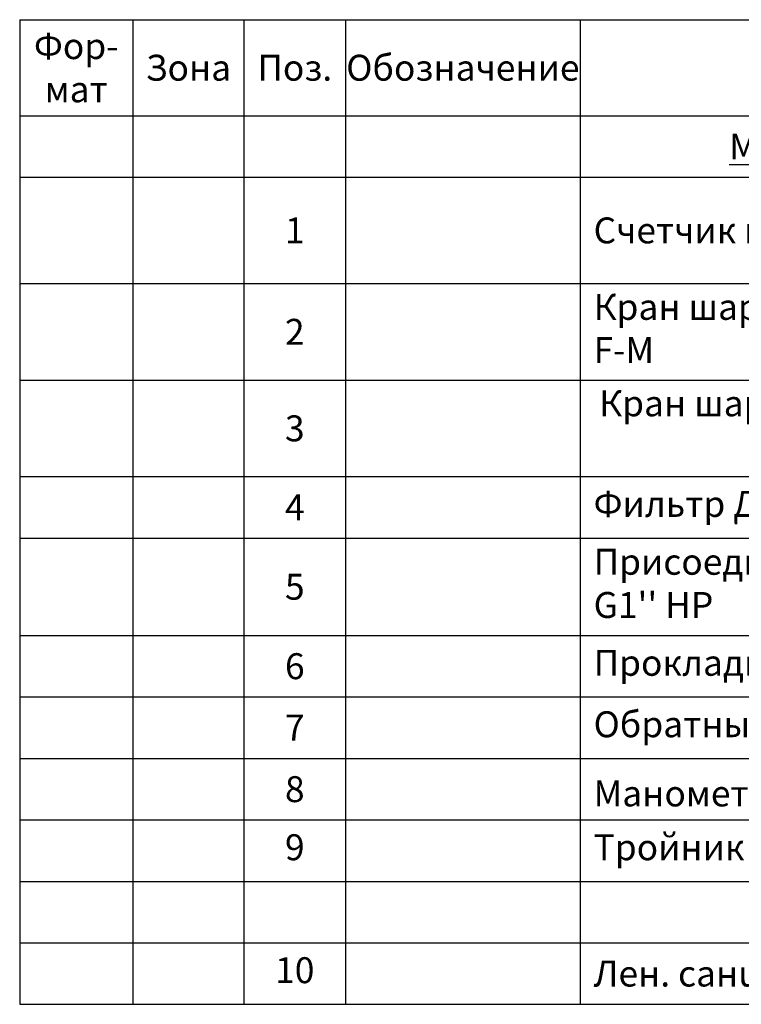
# Model space of a CAD drawing. Units: millimetres. Extents: x 2983 to 3967, y 1221 to 1890.
# Drawn here: x 3198 to 3440, y 1561 to 1890 of the extents above; entities that cross this region are included whole.
import ezdxf

# ---------------------------------------------------------------- set-up
doc = ezdxf.new("R2010")
doc.units = ezdxf.units.MM
doc.styles.get("Standard").update_dxf_attribs({"font": 'arial.ttf'})

# ---------------------------------------------------------------- blocks, each defined once
blk = doc.blocks.new('*T10')
at = {"color": 0, "linetype": 'ByBlock', "lineweight": -2, "transparency": 16777216}
for p, q in [((0, 0), (543.05, 0)), ((0, 0), (0, -329.2)), ((37.81, 0), (37.81, -329.2)), ((75.01, 0), (75.01, -329.2)), ((108.98, 0), (108.98, -329.2)), ((187.43, 0), (187.43, -329.2)), ((401.76, 0), (401.76, -329.2)), ((432.44, 0), (432.44, -329.2)), ((543.05, 0), (543.05, -329.2)), ((0, -32.11), (543.05, -32.11)), ((0, -52.67), (543.05, -52.67)), ((0, -88.24), (543.05, -88.24)), ((0, -120.5), (543.05, -120.5)), ((0, -152.76), (543.05, -152.76)), ((0, -173.31), (543.05, -173.31)), ((0, -205.87), (543.05, -205.87)), ((0, -226.42), (543.05, -226.42)), ((0, -246.98), (543.05, -246.98)), ((0, -267.53), (543.05, -267.53)), ((0, -288.09), (543.05, -288.09)), ((0, -308.64), (543.05, -308.64)), ((0, -329.2), (543.05, -329.2))]:
    blk.add_line(p, q, dxfattribs=at)
at = {"color": 0, "transparency": 16777216}
for s, insert, char_height, width, attachment_point in [('{\\fGOST Common|b0|i0|c0;Фор-^Jмат', (18.9, -16.06), 8.6664, 28.8089, 5), ('{\\fGOST Common|b0|i0|c0;Зона', (56.41, -16.06), 8.6664, 28.2038, 5), ('{\\fGOST Common|b0|i0|c0;Поз.', (92, -16.06), 8.6664, 24.9687, 5), ('{\\fGOST Common|b0|i0|c0;Обозначение', (148.21, -16.06), 8.6664, 69.4516, 5), ('{\\fGOST Common|b0|i0|c0;Наименование', (294.59, -16.06), 8.6664, 205.3233, 5), ('{\\fGOST Common|b0|i0|c0;Кол.', (417.1, -16.06), 8.6664, 21.6824, 5), ('{\\fGOST Common|b0|i0|c0;Примечание', (487.74, -16.06), 8.6664, 101.6067, 5), ('{\\fGOST Common|b0|i0|c0;\\LМонтажный чертеж', (294.59, -42.39), 8.6664, 205.3233, 5), ('{\\fGOST Common|b0|i0|c0;', (18.9, -42.39), 8.6664, 28.8089, 5), ('{\\fGOST Common|b0|i0|c0;', (56.41, -42.39), 8.6664, 28.2038, 5), ('{\\fGOST Common|b0|i0|c0;', (92, -42.39), 8.6664, 24.9687, 5), ('{\\fGOST Common|b0|i0|c0;', (148.21, -42.39), 8.6664, 69.4516, 5), ('{\\fGOST Common|b0|i0|c0;', (417.1, -42.39), 8.6664, 21.6824, 5), ('{\\fGOST Common|b0|i0|c0;', (487.74, -42.39), 8.6664, 101.6067, 5), ('ООО "Декаст"', (487.74, -70.45), 8.6664, 101.6067, 5), ('{\\fGOST Common|b0|i0|c0;1', (92, -70.45), 8.6664, 24.9687, 5), ('{\\fGOST Common|b0|i0|c204|p34;Счетчик воды Декаст ВСКМ 90-25}', (191.93, -70.45), 8.6664, 205.3233, 4), ('{\\fGOST Common|b0|i0|c0;1', (417.1, -70.45), 8.6664, 21.6824, 5), ('{\\fGOST Common|b0|i0|c0;', (4.5, -83.74), 8.6664, 28.8089, 7), ('{\\fGOST Common|b0|i0|c0;', (42.31, -83.74), 8.6664, 28.2038, 7), ('{\\fGOST Common|b0|i0|c0;', (113.48, -83.74), 8.6664, 69.4516, 7), ('Кран шаровой ДУ 25 муфтовый G1, F-M', (191.93, -104.37), 8.6664, 205.3233, 4), ('{\\fGOST Common|b0|i0|c0;2', (92, -104.37), 8.6664, 24.9687, 5), ('1', (417.1, -104.37), 8.67, 21.6824, 5), ('{\\fGOST Common|b0|i0|c0;покупной', (487.74, -104.37), 8.6664, 101.6067, 5), ('{\\fGOST Common|b0|i0|c0;', (4.5, -116), 8.6664, 28.8089, 7), ('{\\fGOST Common|b0|i0|c0;', (42.31, -116), 8.6664, 28.2038, 7), ('{\\fGOST Common|b0|i0|c0;', (113.48, -116), 8.6664, 69.4516, 7), ('Кран шаровой ДУ 25 муфтовый G1, F-F', (294.59, -136.63), 8.6664, 205.3233, 5), ('{\\fGOST Common|b0|i0|c0;покупной', (487.74, -136.63), 8.6664, 101.6067, 5), ('{\\fGOST Common|b0|i0|c0;3', (92, -136.63), 8.6664, 24.9687, 5), ('{\\fGOST Common|b0|i0|c0;1', (417.1, -136.63), 8.6664, 21.6824, 5), ('{\\fGOST Common|b0|i0|c0;', (4.5, -148.26), 8.6664, 28.8089, 7), ('{\\fGOST Common|b0|i0|c0;', (42.31, -148.26), 8.6664, 28.2038, 7), ('{\\fGOST Common|b0|i0|c0;', (113.48, -148.26), 8.6664, 69.4516, 7), ('Фильтр ДУ 25PN 1,6 uПа G1', (191.93, -163.04), 8.6664, 205.3233, 4), ('1', (417.1, -163.04), 8.67, 21.6824, 5), ('{\\fGOST Common|b0|i0|c0;покупной', (487.74, -163.04), 8.6664, 101.6067, 5), ('{\\fGOST Common|b0|i0|c0;4', (92, -163.04), 8.6664, 24.9687, 5), ('{\\fGOST Common|b0|i0|c0;', (4.5, -168.81), 8.6664, 28.8089, 7), ('{\\fGOST Common|b0|i0|c0;', (42.31, -168.81), 8.6664, 28.2038, 7), ('{\\fGOST Common|b0|i0|c0;', (113.48, -168.81), 8.6664, 69.4516, 7), ("Присоединитель ДУ 25 G1 1/4'' ВР G1'' НР", (191.93, -189.59), 8.6664, 205.3233, 4), ('2', (417.1, -189.59), 8.67, 21.6824, 5), ('ООО "Декаст"', (487.74, -189.59), 8.6664, 101.6067, 5), ('{\\fGOST Common|b0|i0|c0;5', (92, -189.59), 8.6664, 24.9687, 5), ('{\\fGOST Common|b0|i0|c0;', (4.5, -201.37), 8.6664, 28.8089, 7), ('{\\fGOST Common|b0|i0|c0;', (42.31, -201.37), 8.6664, 28.2038, 7), ('{\\fGOST Common|b0|i0|c0;', (113.48, -201.37), 8.6664, 69.4516, 7), ("Прокладка ДУ 25 G1 1/4''", (191.93, -216.15), 8.6664, 205.3233, 4), ('ООО "Декаст"', (487.74, -216.15), 8.6664, 101.6067, 5), ('{\\fGOST Common|b0|i0|c0;6', (92, -216.15), 8.6664, 24.9687, 5), ('{\\fGOST Common|b0|i0|c0;2', (417.1, -216.15), 8.6664, 21.6824, 5), ('{\\fGOST Common|b0|i0|c0;', (4.5, -221.92), 8.6664, 28.8089, 7), ('{\\fGOST Common|b0|i0|c0;', (42.31, -221.92), 8.6664, 28.2038, 7), ('{\\fGOST Common|b0|i0|c0;', (113.48, -221.92), 8.6664, 69.4516, 7), ('Обратный клапан ДУ 25 G1', (191.93, -236.7), 8.6664, 205.3233, 4), ('{\\fGOST Common|b0|i0|c0;7', (92, -236.7), 8.6664, 24.9687, 5), ('1', (417.1, -236.7), 8.67, 21.6824, 5), ('{\\fGOST Common|b0|i0|c0;покупной', (487.74, -236.7), 8.6664, 101.6067, 5), ('{\\fGOST Common|b0|i0|c0;', (4.5, -242.48), 8.6664, 28.8089, 7), ('{\\fGOST Common|b0|i0|c0;', (42.31, -242.48), 8.6664, 28.2038, 7), ('{\\fGOST Common|b0|i0|c0;', (113.48, -242.48), 8.6664, 69.4516, 7), ('{\\fISOCPEUR|b0|i0|c204|p34;8}', (92, -257.26), 8.6664, 24.9687, 5), ('2', (417.1, -257.26), 8.67, 21.6824, 5), ('{\\fGOST Common|b0|i0|c0;покупной', (487.74, -257.26), 8.6664, 101.6067, 5), ('{\\fGOST Common|b0|i0|c204|p34;Манометр}', (191.93, -263.03), 8.6664, 205.3233, 7), ('{\\fGOST Common|b0|i0|c0;', (4.5, -263.03), 8.6664, 28.8089, 7), ('{\\fGOST Common|b0|i0|c0;', (42.31, -263.03), 8.6664, 28.2038, 7), ('{\\fGOST Common|b0|i0|c0;', (113.48, -263.03), 8.6664, 69.4516, 7), ('9', (92, -277.81), 8.67, 24.9687, 5), ('Тройник', (191.93, -277.81), 8.666, 205.3233, 4), ('2', (417.1, -277.81), 8.67, 21.6824, 5), ('{\\fGOST Common|b0|i0|c0;покупной', (487.74, -277.81), 8.6664, 101.6067, 5), ('{\\fISOCPEUR|b0|i0|c204|p34;\\LМатериалы}', (294.59, -298.37), 8.6664, 205.3233, 5), ('10', (92, -318.92), 8.666, 24.9687, 5), ('{\\fISOCPEUR|b0|i0|c204|p34;Лен. санumарноmехнuческая }', (191.93, -318.92), 8.6664, 205.3233, 4), ('1', (417.1, -318.92), 8.67, 21.6824, 5), ('{\\fGOST Common|b0|i0|c0;покупной', (487.74, -318.92), 8.6664, 101.6067, 5)]:
    blk.add_mtext(s, dxfattribs=dict(at, insert=insert, char_height=char_height, width=width, attachment_point=attachment_point))

msp = doc.modelspace()

# ---------------------------------------------------------------- block references
msp.add_blockref('*T10', (3198.5, 1890.228))

doc.saveas('drawing.dxf')
